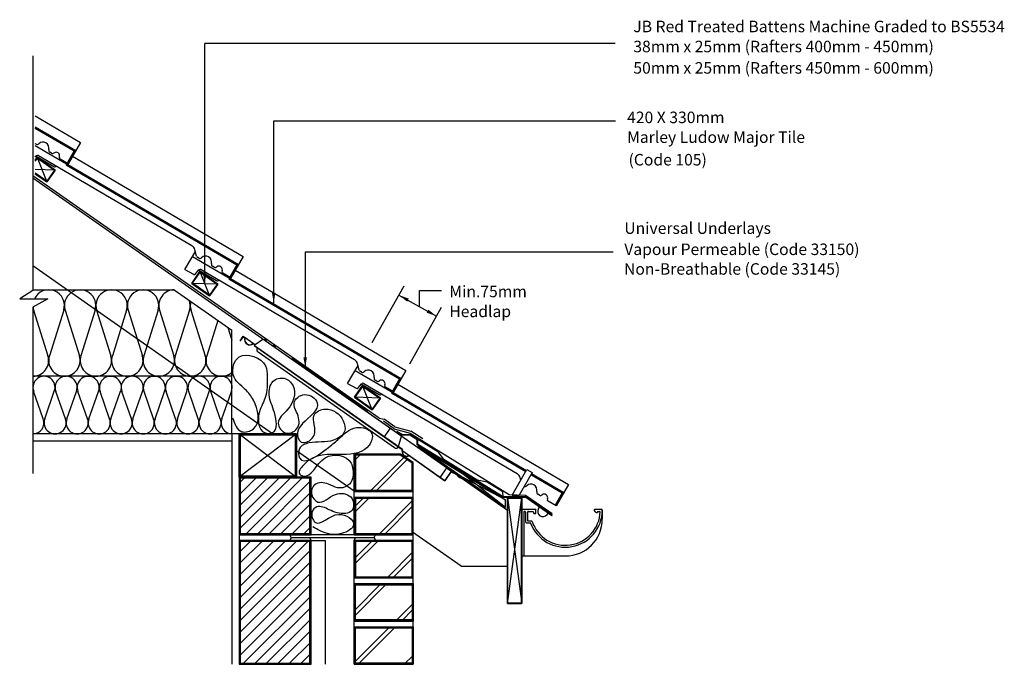
# Model space of a CAD drawing. Extents: x 37 to 208, y 42 to 154.
import ezdxf

# ---------------------------------------------------------------- set-up
doc = ezdxf.new("R2010")
doc.units = 0
doc.header["$LTSCALE"] = 7.5
doc.header["$MEASUREMENT"] = 0
doc.layers.get('0').update_dxf_attribs({"linetype": 'CONTINUOUS'})
for name, color, linetype in [('Z-MARLEY-M-BLOCKWORK', 8, 'CONTINUOUS'), ('Z-MARLEY-M-BRICKWORK', 14, 'CONTINUOUS'), ('Z-MARLEY-M-INSULATION', 30, 'CONTINUOUS'), ('Z-MARLEY-M-MEMBRANE', 140, 'CONTINUOUS'), ('Z-MARLEY-M-METAL', 7, 'CONTINUOUS'), ('Z-MARLEY-M-PLASTER', 194, 'CONTINUOUS'), ('Z-MARLEY-M-PLASTIC', 106, 'CONTINUOUS'), ('Z-MARLEY-M-TILE', 5, 'CONTINUOUS'), ('Z-MARLEY-M-TIMBER', 26, 'CONTINUOUS'), ('Z-MARLEY-T-TEXT', 7, 'CONTINUOUS')]:
    doc.layers.add(name, color=color, linetype=linetype)
doc.styles.get("Standard").update_dxf_attribs({"font": 'calibri.ttf'})

msp = doc.modelspace()

# ---------------------------------------------------------------- linework, layer by layer
at = {"color": 0, "linetype": 'ByBlock'}
for p, q in [((98.05, 97.79), (103.6, 107.62)), ((104.59, 94.1), (110.13, 103.94))]:
    msp.add_line(p, q, dxfattribs=at)
msp.add_line((102.71, 106.05), (109.25, 102.37))
for points in [[(68.67, 109.82), (69.27, 109.82), (68.99, 108.02)], [(80.66, 106.44), (81.26, 106.45), (80.97, 104.64)], [(104.43, 105.43), (104.14, 104.91), (102.71, 106.05)], [(107.83, 103.52), (107.53, 102.99), (109.25, 102.37)]]:
    msp.add_solid(points, dxfattribs=at)
at = {"linetype": 'ByBlock'}
msp.add_solid([(86.13, 95.21), (86.73, 95.22), (86.45, 93.42)], dxfattribs=at)
at = {"layer": 'Z-MARLEY-M-BLOCKWORK'}
for p, q in [((74.95, 74.45), (74.95, 41.95)), ((75.15, 65.56), (83.84, 74.25)), ((75.15, 67.56), (81.84, 74.25)), ((75.15, 69.56), (79.84, 74.25)), ((75.15, 71.56), (77.84, 74.25)), ((75.15, 73.56), (75.84, 74.25)), ((76.24, 64.65), (85.84, 74.25)), ((78.24, 64.65), (87.25, 73.66)), ((80.24, 64.65), (87.25, 71.66)), ((82.24, 64.65), (87.25, 69.66)), ((84.24, 64.65), (87.25, 67.66)), ((86.24, 64.65), (87.25, 65.66)), ((74.95, 63.45), (74.95, 41.95)), ((74.95, 51.36), (86.94, 63.35)), ((74.95, 53.36), (84.94, 63.35)), ((74.95, 55.36), (82.94, 63.35)), ((74.95, 57.36), (80.94, 63.35)), ((74.95, 59.36), (78.94, 63.35)), ((74.95, 61.36), (76.94, 63.35)), ((87.45, 41.95), (87.45, 63.45)), ((74.95, 49.36), (87.35, 61.76)), ((74.95, 47.36), (87.45, 59.86)), ((74.95, 45.36), (87.45, 57.86)), ((74.95, 43.36), (87.45, 55.86)), ((75.54, 41.95), (87.45, 53.86)), ((77.54, 41.95), (87.45, 51.86)), ((79.54, 41.95), (87.45, 49.86)), ((81.54, 41.95), (87.45, 47.86)), ((83.54, 41.95), (87.45, 45.86)), ((85.54, 41.95), (87.45, 43.86)), ((74.95, 41.95), (87.45, 41.95))]:
    msp.add_line(p, q, dxfattribs=at)
for points in [[(87.45, 74.45), (74.95, 74.45), (74.95, 64.45), (87.45, 64.45)], [(87.35, 74.35), (75.05, 74.35), (75.05, 64.55), (87.35, 64.55)], [(87.25, 74.25), (75.15, 74.25), (75.15, 64.65), (87.25, 64.65)], [(87.35, 42.05), (87.35, 63.35), (75.05, 63.35), (75.05, 42.05)], [(87.25, 42.15), (87.25, 63.25), (75.15, 63.25), (75.15, 42.15)]]:
    msp.add_lwpolyline(points, close=True, dxfattribs=at)
for points in [[(87.45, 64.45), (74.95, 64.45)], [(87.45, 41.95), (87.45, 63.45), (74.95, 63.45), (74.95, 41.95), (87.45, 41.95)]]:
    msp.add_lwpolyline(points, dxfattribs=at)
at = {"layer": 'Z-MARLEY-M-BRICKWORK'}
for p, q in [((94.95, 64.45), (94.95, 78.45)), ((94.95, 78.45), (103.01, 78.45)), ((94.95, 77.26), (96.04, 78.35)), ((97.65, 71.95), (103.69, 77.99)), ((98.64, 71.95), (104.27, 77.59)), ((105.2, 56.95), (105.2, 76.96)), ((94.95, 71.95), (105.2, 71.95)), ((94.95, 70.95), (105.2, 70.95)), ((94.95, 68.26), (97.64, 70.95)), ((94.95, 69.25), (96.65, 70.95)), ((99.15, 64.45), (105.2, 70.5)), ((100.14, 64.45), (105.2, 69.51)), ((84, 63.95), (83.76, 64.45)), ((98.65, 64.45), (83.76, 64.45)), ((84, 63.95), (83.76, 63.45)), ((84, 63.95), (98.4, 63.95)), ((87.45, 63.45), (87.21, 63.95)), ((94.95, 64.45), (105.2, 64.45)), ((94.95, 63.45), (95.19, 63.95)), ((94.95, 41.95), (94.95, 63.45)), ((94.95, 63.45), (105.2, 63.45)), ((94.95, 59.26), (99.14, 63.45)), ((94.95, 60.25), (98.15, 63.45)), ((98.4, 63.95), (98.65, 64.45)), ((98.4, 63.95), (98.65, 63.45)), ((105.2, 41.95), (105.2, 63.45)), ((105.2, 53.26), (105.2, 63.45)), ((100.65, 56.95), (105.2, 61.5)), ((101.64, 56.95), (105.2, 60.51)), ((94.95, 56.95), (105.2, 56.95)), ((94.95, 55.95), (105.2, 55.95)), ((94.95, 51.25), (99.65, 55.95)), ((94.95, 50.26), (100.64, 55.95)), ((105.2, 53.76), (105.2, 55.76)), ((102.15, 49.45), (105.2, 52.5)), ((103.14, 49.45), (105.2, 51.51)), ((94.95, 49.45), (105.2, 49.45)), ((94.95, 48.45), (105.2, 48.45)), ((94.95, 42.25), (101.15, 48.45)), ((95.64, 41.95), (102.14, 48.45)), ((103.65, 41.95), (105.2, 43.5)), ((94.95, 41.95), (105.2, 41.95))]:
    msp.add_line(p, q, dxfattribs=at)
for points in [[(105.2, 71.95), (105.2, 76.96), (103.01, 78.45), (94.95, 78.45), (94.95, 71.95)], [(105.1, 72.05), (105.1, 76.9), (102.98, 78.35), (95.05, 78.35), (95.05, 72.05)], [(105, 72.15), (105, 76.85), (102.95, 78.25), (95.15, 78.25), (95.15, 72.15)], [(95.05, 70.85), (95.05, 64.55), (105.1, 64.55), (105.1, 70.85)], [(95.15, 70.75), (95.15, 64.65), (105, 64.65), (105, 70.75)], [(95.05, 63.35), (95.05, 57.05), (105.1, 57.05), (105.1, 63.35)], [(95.15, 63.25), (95.15, 57.15), (105, 57.15), (105, 63.25)], [(95.05, 49.55), (95.05, 55.85), (105.1, 55.85), (105.1, 49.55)], [(95.15, 49.65), (95.15, 55.75), (105, 55.75), (105, 49.65)], [(95.05, 42.05), (95.05, 48.35), (105.1, 48.35), (105.1, 42.05)], [(95.15, 42.15), (95.15, 48.25), (105, 48.25), (105, 42.15)]]:
    msp.add_lwpolyline(points, close=True, dxfattribs=at)
for points in [[(94.95, 63.45), (94.95, 56.95), (105.2, 56.95), (105.2, 63.45), (94.95, 63.45)], [(94.95, 49.45), (94.95, 55.95), (105.2, 55.95), (105.2, 49.45), (94.95, 49.45)], [(94.95, 41.95), (94.95, 48.45), (105.2, 48.45), (105.2, 41.95), (94.95, 41.95)]]:
    msp.add_lwpolyline(points, dxfattribs=at)
at = {"layer": 'Z-MARLEY-M-INSULATION'}
for p, q in [((39.14, 106.95), (63.69, 106.95)), ((63.69, 106.95), (73.68, 99.95)), ((39.26, 103.4), (41.74, 95.5)), ((44.48, 103.4), (41.99, 95.5)), ((44.48, 103.4), (41.99, 95.5)), ((44.73, 103.4), (47.21, 95.5)), ((49.94, 103.4), (47.46, 95.5)), ((50.19, 103.4), (52.67, 95.5)), ((55.41, 103.4), (52.93, 95.5)), ((55.41, 103.4), (52.93, 95.5)), ((55.66, 103.4), (58.14, 95.5)), ((60.87, 103.4), (58.39, 95.5)), ((61.13, 103.4), (63.61, 95.5)), ((66.34, 103.4), (63.86, 95.5)), ((66.34, 103.4), (63.86, 95.5)), ((66.59, 103.4), (69.07, 95.5)), ((71.26, 101.65), (69.32, 95.5)), ((72.99, 100.44), (73.68, 98.23)), ((73.68, 81.95), (73.68, 99.95)), ((73.68, 98.24), (73.68, 98.23)), ((73.68, 91.95), (39.14, 91.95)), ((40.93, 84.56), (39.26, 89.34)), ((41.18, 84.56), (42.85, 89.34)), ((44.77, 84.56), (43.11, 89.33)), ((45.03, 84.55), (46.69, 89.33)), ((48.61, 84.55), (46.95, 89.32)), ((48.87, 84.55), (50.54, 89.32)), ((52.46, 84.55), (50.79, 89.32)), ((52.66, 84.56), (54.32, 89.34)), ((56.24, 84.56), (54.58, 89.33)), ((56.5, 84.55), (58.17, 89.33)), ((60.09, 84.55), (58.43, 89.32)), ((60.35, 84.55), (62.01, 89.32)), ((63.93, 84.55), (62.27, 89.32)), ((64.27, 84.56), (65.85, 89.32)), ((67.85, 84.56), (66.19, 89.33)), ((68.11, 84.55), (69.77, 89.33)), ((71.69, 84.55), (70.03, 89.32)), ((71.95, 84.55), (73.62, 89.32)), ((81.5, 63.45), (89.95, 63.45)), ((89.95, 41.95), (89.95, 63.45))]:
    msp.add_line(p, q, dxfattribs=at)
for centre, radius, start, end in [((41.87, 104.22), 2.73, 342.5522, 154.8814), ((47.33, 104.22), 2.73, 342.5522, 197.4478), ((52.8, 104.22), 2.73, 342.5522, 197.4478), ((58.27, 104.22), 2.73, 342.5522, 197.4478), ((63.73, 104.22), 2.73, 90.8983, 197.4478), ((63.73, 104.22), 2.73, 342.5522, 19.1017), ((69.2, 104.22), 2.73, 164.6999, 197.4478), ((41.87, 104.22), 2.73, 186.026, 197.4478), ((39.14, 94.68), 2.73, 270, 17.4478), ((44.6, 94.68), 2.73, 162.5522, 270), ((44.6, 94.68), 2.73, 270, 17.4478), ((50.07, 94.68), 2.73, 162.5522, 270), ((50.07, 94.68), 2.73, 270, 17.4478), ((55.53, 94.68), 2.73, 162.5522, 270), ((55.53, 94.68), 2.73, 270, 17.4478), ((61, 94.68), 2.73, 162.5522, 270), ((61, 94.68), 2.73, 270, 17.4478), ((66.47, 94.68), 2.73, 162.5522, 270), ((66.47, 94.68), 2.73, 270, 17.4478), ((71.93, 94.68), 2.73, 162.5522, 270), ((71.93, 94.68), 2.73, 270, 309.8114), ((41.06, 90.03), 1.92, 338.9215, 201.0785), ((44.9, 90.02), 1.92, 338.9215, 201.0785), ((48.74, 90.01), 1.92, 338.9215, 201.0785), ((52.59, 90.01), 1.92, 338.9215, 201.0785), ((56.38, 90.02), 1.92, 338.9215, 201.0785), ((60.22, 90.01), 1.92, 338.9215, 201.0785), ((64.06, 90.01), 1.92, 338.9215, 201.0785), ((67.98, 90.02), 1.92, 338.9215, 201.0785), ((71.82, 90.01), 1.92, 338.9215, 201.0785), ((39.14, 83.87), 1.92, 270, 21.0785), ((42.98, 83.87), 1.92, 158.9215, 21.0785), ((46.82, 83.86), 1.92, 158.9215, 21.0785), ((50.66, 83.86), 1.92, 158.9215, 21.0785), ((54.45, 83.87), 1.92, 158.9215, 21.0785), ((58.3, 83.86), 1.92, 158.9215, 21.0785), ((62.14, 83.86), 1.92, 158.9215, 21.0785), ((66.06, 83.87), 1.92, 158.9215, 21.0785), ((69.9, 83.86), 1.92, 158.9215, 21.0785), ((73.74, 83.86), 1.92, 158.9215, 268.0915)]:
    msp.add_arc(centre, radius, start, end, dxfattribs=at)
msp.add_spline([(73.81, 84.75), (75.42, 82.33), (77.47, 82.83), (77.44, 87.81), (76.02, 89.66), (73.93, 92.2), (74.99, 95.3), (79.52, 93.75), (79.83, 91.89), (79.77, 89.53), (79.44, 88.1), (78.4, 85.43), (79.37, 82.16), (80.78, 82.16), (81.08, 85.65), (80.19, 88.7), (80.86, 91.07), (82.79, 91.59), (84.35, 90.26), (83.38, 86.17), (81.75, 83.8), (83.08, 82.09), (85.17, 83.13), (84.94, 85.73), (84.5, 87.29), (86.35, 88.77), (88.51, 87.36), (85.98, 83.72), (85.09, 82.16), (85.76, 80.53), (87.84, 81.42), (87.99, 83.57), (87.99, 85.21), (89.92, 86.25), (93.04, 84.24), (93.27, 82.38), (91.33, 80.83), (87.1, 80.38), (85.44, 79.38), (85.46, 77.76), (90.51, 79.61), (92.3, 81.12), (95.35, 83.03), (98.02, 81.99), (97.57, 80.01), (92.98, 78.37), (86.12, 76.54), (85.48, 74.98), (85.97, 74.69), (89.88, 77.78), (94.4, 76.89), (94.72, 75.72), (94.76, 74.81), (94.68, 74.18), (93.81, 72.96), (92.05, 72.6), (90.49, 73.24), (88.11, 73.13), (87.57, 71.36), (88.6, 70.12), (91.69, 71.43), (94.34, 70.99), (94.85, 69.43), (94.59, 68.69), (91.98, 68.25), (90.58, 68.78), (88.43, 69.26), (87.65, 68.44), (88.13, 66.61), (92.3, 67.98), (94.85, 66.23), (92.74, 64.64), (89.02, 65.14), (87.74, 65.81)], degree=3, dxfattribs=at)
at = {"layer": 'Z-MARLEY-M-MEMBRANE'}
for p, q in [((99.26, 84.68), (39.14, 126.72)), ((99.26, 84.68), (100.13, 84.51)), ((101.9, 82.85), (100.01, 84.18)), ((102.03, 83.19), (100.13, 84.51)), ((101.9, 82.85), (104.65, 82.07)), ((102.03, 83.19), (104.77, 82.4)), ((106.88, 81.06), (104.77, 82.4)), ((104.65, 82.07), (121.88, 71.4)), ((121.88, 71.4), (124.73, 71.31)), ((124.73, 71.31), (129.36, 68.15))]:
    msp.add_line(p, q, dxfattribs=at)
at = {"layer": 'Z-MARLEY-M-METAL'}
msp.add_line((122.41, 71.33), (123.59, 71.33), dxfattribs=at)
msp.add_lwpolyline([(122.41, 71.33), (124.96, 75.75), (125.85, 75.24), (123.59, 71.33)], dxfattribs=at)
at = {"layer": 'Z-MARLEY-M-PLASTER'}
for p, q in [((74.95, 81.95), (39.14, 81.95)), ((73.68, 80.68), (39.14, 80.68)), ((73.68, 81.95), (73.68, 41.95))]:
    msp.add_line(p, q, dxfattribs=at)
at = {"layer": 'Z-MARLEY-M-PLASTIC'}
for p, q in [((75.14, 98.1), (75.68, 98.88)), ((75.18, 98.07), (75.14, 98.1)), ((75.18, 98.07), (75.69, 98.81)), ((75.68, 98.88), (76.01, 98.65)), ((75.69, 98.81), (75.96, 98.62)), ((76.01, 98.65), (77.4, 97.67)), ((77.39, 97.61), (77.66, 97.43)), ((77.4, 97.67), (77.73, 97.44)), ((77.73, 97.44), (79.08, 98.39)), ((103.15, 81.54), (79.08, 98.39)), ((79.28, 98.24), (79.4, 98.41)), ((79.73, 98.18), (79.4, 98.41)), ((79.61, 98.02), (79.73, 98.18)), ((77.54, 97.27), (77.66, 97.43)), ((77.54, 97.27), (103.27, 79.26)), ((77.61, 97.28), (77.73, 97.44)), ((77.61, 97.28), (103.34, 79.27)), ((78.24, 96.17), (101.94, 79.57)), ((80.84, 97.15), (80.96, 97.32)), ((80.96, 97.32), (81.28, 97.09)), ((81.17, 96.93), (81.28, 97.09)), ((97.26, 85.9), (84.15, 95.08)), ((97.14, 85.74), (97.26, 85.9)), ((100.21, 81.46), (101.21, 82.89)), ((102.28, 82.27), (102.33, 82.36)), ((103.28, 81.66), (102.28, 82.27)), ((103.31, 81.76), (102.33, 82.36)), ((102.66, 79.74), (103.15, 81.54)), ((104.61, 81.72), (103.28, 81.66)), ((104.63, 81.82), (103.31, 81.76)), ((105.91, 80.92), (104.61, 81.72)), ((109.49, 78.84), (104.63, 81.82)), ((105.91, 80.04), (105.91, 80.92)), ((106.01, 80.09), (106.01, 80.98)), ((103.27, 79.26), (103.15, 79.09)), ((103.15, 79.09), (103.31, 78.98)), ((103.34, 79.27), (103.22, 79.1)), ((103.22, 79.1), (110.68, 73.88)), ((120.78, 70.89), (105.91, 80.04)), ((120.8, 70.99), (106.01, 80.09)), ((109.49, 78.84), (110.75, 77.18)), ((104.47, 78.17), (110.69, 73.81)), ((116.41, 73.87), (110.5, 77.51)), ((110.97, 76.06), (109.86, 74.46)), ((111.79, 75.48), (110.68, 73.88)), ((111.81, 75.41), (110.69, 73.81)), ((110.97, 76.06), (112.25, 75.16)), ((111.81, 75.41), (112.24, 75.11)), ((112.93, 74.62), (113.4, 74.29)), ((112.98, 74.65), (113.43, 74.33)), ((113.43, 74.33), (113.4, 74.29)), ((118.05, 73.57), (116, 73.95)), ((120.77, 71.89), (118.05, 73.57)), ((120.8, 70.99), (120.77, 71.89)), ((124.77, 70.89), (120.77, 70.89)), ((124.8, 70.99), (120.8, 70.99)), ((129.28, 67.74), (124.77, 70.89)), ((129.33, 67.82), (124.8, 70.99)), ((124.05, 68.85), (126.51, 68.85)), ((125.2, 68.5), (126.05, 68.5)), ((126.05, 68.5), (126.16, 68.1)), ((126.51, 68.1), (126.51, 68.85)), ((126.97, 68.98), (127.15, 69.23)), ((136.64, 68.75), (136.64, 68.67)), ((136.74, 68.85), (137.9, 68.85)), ((136.74, 68.85), (137.9, 68.85)), ((137.24, 68.5), (137.19, 68.3)), ((137.24, 68.5), (137.64, 68.5)), ((138.05, 68.69), (138.05, 67.15)), ((124.4, 68.35), (124.4, 60.75)), ((124.7, 68.35), (124.7, 66.65)), ((125.05, 68.35), (125.05, 66.9)), ((125.1, 66.85), (125.72, 66.85)), ((126.16, 68.1), (126.51, 68.1)), ((128.45, 67.95), (128.62, 68.2)), ((129.28, 67.74), (129.33, 67.82)), ((124.85, 66.5), (125.54, 66.5)), ((124.05, 60.75), (131.65, 60.75)), ((124.05, 60.75), (131.65, 60.75))]:
    msp.add_line(p, q, dxfattribs=at)
for centre, radius, start, end in [((76.79, 98.28), 0.9, 157.8396, 312.1604), ((76.79, 98.28), 0.85, 155.1642, 314.8358), ((78.53, 96.58), 0.5, 145, 235), ((102.22, 79.98), 0.5, 235, 330.7392), ((104.03, 78.78), 0.75, 164.4712, 305.5288), ((104.03, 78.78), 0.7, 161.6015, 308.3985), ((112.38, 74.58), 0.55, 4.5396, 105.4604), ((112.38, 74.58), 0.6, 6.8263, 103.1737), ((124.55, 68.35), 0.15, 0, 180), ((125.2, 68.35), 0.15, 90, 180), ((131.62, 68.7), 6.43, 200.3518, 359.9365), ((131.62, 68.69), 6.08, 198.7569, 357.6333), ((127.71, 68.47), 0.9, 145, 325), ((136.74, 68.75), 0.1, 90, 180), ((136.74, 68.67), 0.1, 180, 206.7702), ((137.19, 68.9), 0.6, 206.7702, 270), ((137.64, 68.45), 0.05, 356.1774, 90), ((137.9, 68.7), 0.15, 358.6248, 90), ((125.1, 66.9), 0.05, 180, 270), ((125.72, 66.7), 0.15, 16.8773, 90), ((131.65, 67.15), 6.4, 270, 0), ((124.85, 66.65), 0.15, 180, 270), ((125.54, 66.45), 0.05, 18.5317, 90)]:
    msp.add_arc(centre, radius, start, end, dxfattribs=at)
at = {"layer": 'Z-MARLEY-M-TILE'}
for p, q in [((39.55, 137.13), (47.41, 132.52)), ((39.55, 135.24), (46.59, 131.13)), ((39.67, 132.25), (39.55, 132.32)), ((39.55, 131.98), (74.85, 111.34)), ((47.41, 132.52), (45.23, 128.81)), ((39.55, 130), (39.72, 130.2)), ((39.69, 130.16), (42.76, 128.36)), ((40.1, 130.26), (66.72, 114.62)), ((42.34, 130.68), (42.07, 130.84)), ((46.02, 130.15), (75.67, 112.73)), ((45.23, 128.81), (43.85, 129.62)), ((65.54, 110.51), (67.35, 113.6)), ((67.57, 112.78), (67.28, 113.89)), ((66.86, 112.75), (103.12, 91.55)), ((67.93, 112.47), (67.71, 112.6)), ((75.67, 112.73), (73.49, 109.02)), ((65.54, 110.51), (67.01, 109.65)), ((67.39, 109.71), (67.98, 110.41)), ((67.95, 110.37), (71.02, 108.57)), ((68.36, 110.47), (94.99, 94.83)), ((70.6, 110.89), (70.33, 111.05)), ((73.49, 109.02), (72.11, 109.83)), ((74.28, 110.36), (103.93, 92.94)), ((95.83, 92.99), (95.54, 94.1)), ((93.8, 90.72), (95.62, 93.81)), ((95.12, 92.96), (124.86, 75.57)), ((96.19, 92.68), (95.97, 92.81)), ((103.93, 92.94), (101.75, 89.23)), ((93.8, 90.72), (95.27, 89.86)), ((96.62, 90.68), (123.25, 75.04)), ((98.86, 91.1), (98.59, 91.27)), ((95.65, 89.92), (96.24, 90.62)), ((96.21, 90.58), (99.28, 88.78)), ((101.75, 89.23), (100.37, 90.04)), ((102.54, 90.57), (132.19, 73.15)), ((123.9, 73.92), (123.8, 74.31)), ((125.74, 75.06), (131.38, 71.76)), ((132.19, 73.15), (130.01, 69.44)), ((127.12, 71.32), (126.85, 71.48)), ((130.01, 69.44), (128.63, 70.26))]:
    msp.add_line(p, q, dxfattribs=at)
for points in [[(39.55, 135.24), (46.59, 131.13), (45.17, 128.7), (74.85, 111.34), (73.43, 108.91), (103.12, 91.55), (101.69, 89.12), (124.86, 75.57)], [(39.55, 135.13), (46.46, 131.09), (45.03, 128.66), (74.72, 111.3), (73.29, 108.87), (102.98, 91.52), (101.55, 89.08), (124.81, 75.49)], [(39.55, 135.01), (46.32, 131.06), (44.89, 128.63), (74.58, 111.27), (73.15, 108.84), (102.84, 91.48), (101.41, 89.05), (124.76, 75.4)], [(125.64, 74.88), (131.1, 71.69), (129.84, 69.55)], [(125.69, 74.97), (131.24, 71.73), (129.93, 69.5)], [(125.74, 75.06), (131.38, 71.76), (130.01, 69.44)]]:
    msp.add_lwpolyline(points, dxfattribs=at)
for centre, radius, start, end in [((39.87, 132.6), 0.4, 239.5672, 313.5538), ((40.87, 131.55), 1.05, 345.5806, 133.5538), ((39.95, 130), 0.3, 59.5672, 139.5672), ((42.27, 131.19), 0.4, 165.5806, 239.5672), ((42.55, 131.03), 0.4, 239.5672, 309.4183), ((43.18, 130.25), 0.6, 335.9074, 129.3423), ((44.01, 129.88), 0.306, 155.9074, 239.5672), ((42.91, 128.62), 0.3, 239.5672, 329.5672), ((66.12, 113.59), 1.2, 14.5672, 59.5672), ((67.86, 112.85), 0.3, 194.5672, 239.5672), ((68.13, 112.81), 0.4, 239.5672, 313.5538), ((69.13, 111.76), 1.05, 345.5806, 133.5538), ((70.53, 111.4), 0.4, 165.5806, 239.5672), ((67.16, 109.9), 0.3, 239.5672, 319.5672), ((68.21, 110.21), 0.3, 59.5672, 139.5672), ((70.81, 111.24), 0.4, 239.5672, 309.4183), ((71.44, 110.47), 0.6, 335.9074, 129.3423), ((72.27, 110.1), 0.306, 155.9074, 239.5672), ((71.17, 108.83), 0.3, 239.5672, 329.5672), ((94.38, 93.8), 1.2, 14.5672, 59.5672), ((96.12, 93.07), 0.3, 194.5672, 239.5672), ((96.39, 93.02), 0.4, 239.5672, 313.5538), ((97.39, 91.97), 1.05, 345.5806, 133.5538), ((96.47, 90.43), 0.3, 59.5672, 139.5672), ((98.79, 91.61), 0.4, 165.5806, 239.5672), ((99.07, 91.45), 0.4, 239.5672, 309.4183), ((99.7, 90.68), 0.6, 335.9074, 129.3423), ((95.42, 90.12), 0.3, 239.5672, 319.5672), ((100.53, 90.31), 0.306, 155.9074, 239.5672), ((99.43, 89.04), 0.3, 239.5672, 329.5672), ((122.64, 74.01), 1.2, 14.5672, 59.5672), ((124.65, 73.23), 0.4, 245.215, 313.5538), ((125.65, 72.18), 1.05, 345.5806, 133.5538), ((127.05, 71.82), 0.4, 165.5806, 239.5672), ((127.33, 71.66), 0.4, 239.5672, 309.4183), ((127.96, 70.89), 0.6, 335.9074, 129.3423), ((128.79, 70.52), 0.306, 155.9074, 239.5672)]:
    msp.add_arc(centre, radius, start, end, dxfattribs=at)
at = {"layer": 'Z-MARLEY-M-TIMBER'}
for p, q in [((39.89, 129.92), (39.55, 129.44)), ((39.89, 129.92), (41.57, 125.69)), ((43, 127.74), (39.89, 129.92)), ((43, 127.74), (39.55, 127.84)), ((39.55, 127.11), (41.57, 125.69)), ((41.57, 125.69), (43, 127.74)), ((121.55, 68.65), (39.14, 126.36)), ((80.76, 81.95), (39.14, 111.1)), ((68.15, 110.13), (66.72, 108.08)), ((68.15, 110.13), (69.83, 105.91)), ((71.27, 107.95), (68.15, 110.13)), ((66.72, 108.08), (69.83, 105.91)), ((71.27, 107.95), (66.72, 108.08)), ((69.83, 105.91), (71.27, 107.95)), ((96.41, 90.34), (94.98, 88.3)), ((98.09, 86.12), (96.41, 90.34)), ((99.53, 88.16), (96.41, 90.34)), ((94.98, 88.3), (98.09, 86.12)), ((99.53, 88.16), (94.98, 88.3)), ((98.09, 86.12), (99.53, 88.16)), ((74.95, 74.45), (74.95, 81.95)), ((74.95, 81.95), (84.95, 74.45)), ((84.95, 81.95), (74.95, 74.45)), ((74.95, 81.95), (84.95, 81.95)), ((84.95, 81.95), (84.95, 74.45)), ((94.95, 72.02), (84.95, 79.02)), ((121.23, 69.17), (106, 79.83)), ((106, 79.83), (121.23, 70.47)), ((121.23, 69.17), (113.62, 75.15)), ((121.23, 70.47), (113.62, 74.5)), ((121.23, 69.17), (121.23, 70.47)), ((121.55, 70.89), (121.55, 52.48)), ((121.55, 52.48), (124.05, 70.89)), ((121.55, 70.89), (124.05, 52.48)), ((124.05, 70.89), (124.05, 52.48)), ((121.55, 66.49), (121.55, 58.39)), ((124.05, 66.49), (124.05, 58.39)), ((113.54, 59), (105.1, 64.91)), ((113.52, 59), (121.55, 59)), ((121.55, 52.48), (121.55, 53.26)), ((121.55, 52.48), (124.05, 52.48))]:
    msp.add_line(p, q, dxfattribs=at)
for points in [[(39.55, 129.44), (39.89, 129.92), (43, 127.74), (41.57, 125.69), (39.55, 127.11)], [(39.55, 129.26), (39.92, 129.78), (42.87, 127.72), (41.55, 125.83), (39.55, 127.23)], [(74.95, 74.45), (84.95, 74.45), (84.95, 81.95), (74.95, 81.95), (74.95, 74.45)]]:
    msp.add_lwpolyline(points, dxfattribs=at)
for points in [[(66.72, 108.08), (68.15, 110.13), (71.27, 107.95), (69.83, 105.91)], [(66.86, 108.11), (68.18, 109.99), (71.13, 107.93), (69.81, 106.04)], [(94.98, 88.3), (96.41, 90.34), (99.53, 88.16), (98.09, 86.12)], [(95.12, 88.32), (96.44, 90.2), (99.39, 88.14), (98.07, 86.26)], [(75.05, 74.55), (84.85, 74.55), (84.85, 81.85), (75.05, 81.85)], [(75.15, 74.65), (84.75, 74.65), (84.75, 81.75), (75.15, 81.75)], [(124.05, 70.89), (124.05, 52.48), (121.55, 52.48), (121.55, 70.89)], [(123.95, 70.79), (123.95, 52.58), (121.65, 52.58), (121.65, 70.79)]]:
    msp.add_lwpolyline(points, close=True, dxfattribs=at)
at = {"layer": 'Z-MARLEY-T-TEXT'}
for p, q in [((68.99, 108.02), (68.99, 149.69)), ((140.27, 149.69), (68.99, 149.69)), ((39.14, 147.58), (39.14, 106.83)), ((80.97, 104.64), (80.97, 136.28)), ((80.97, 136.28), (140.37, 136.28)), ((86.45, 113.52), (86.45, 93.42)), ((86.45, 113.52), (139.95, 113.52)), ((39.14, 106.83), (36.83, 105.38)), ((106.3, 104.03), (106.3, 106.83)), ((106.3, 106.83), (110.11, 106.83)), ((36.83, 105.38), (41.74, 105.38)), ((41.74, 105.38), (39.14, 103.92)), ((39.14, 103.92), (39.14, 75.05))]:
    msp.add_line(p, q, dxfattribs=at)

# ---------------------------------------------------------------- texts
for s, p in [('JB Red Treated Battens Machine Graded to BS5534 ', (143.44, 151.67)), ('38mm x 25mm (Rafters 400mm - 450mm)', (143.44, 148.19)), ('50mm x 25mm (Rafters 450mm - 600mm)', (143.44, 144.48)), ('420 X 330mm', (142.36, 135.89)), ('Marley Ludow Major Tile', (142.36, 132.46)), ('(Code 105)', (142.61, 128.54)), ('Universal Underlays', (141.87, 116.66)), ('Vapour Permeable (Code 33150)', (141.87, 112.99)), ('Non-Breathable (Code 33145)', (141.82, 109.58)), ('Min.75mm ', (111.47, 105.67)), ('Headlap', (111.47, 102.21))]:
    msp.add_text(s, height=2, dxfattribs=at).set_placement(p)

doc.saveas('drawing.dxf')
